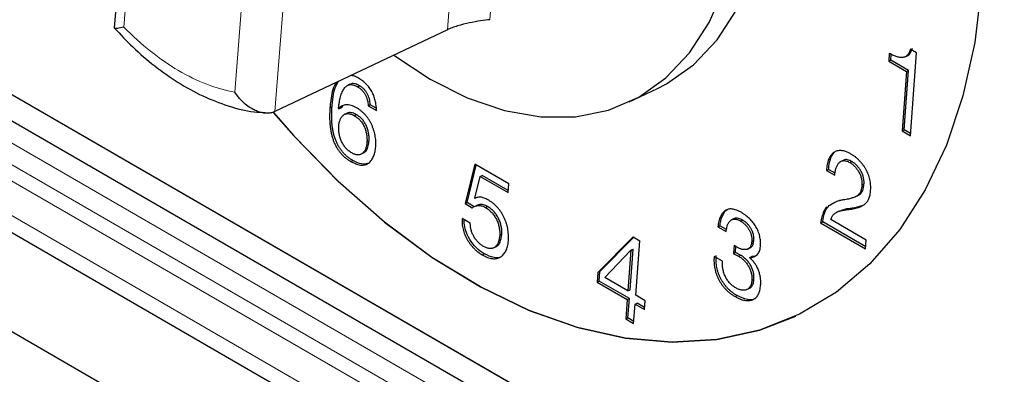
# Model space of a CAD drawing. Units: millimetres. Extents: x 0 to 210, y 0 to 297.
# Drawn here: x 137 to 142, y 88 to 90 of the extents above; entities that cross this region are included whole.
import ezdxf

# ---------------------------------------------------------------- set-up
doc = ezdxf.new("R2010")
doc.units = ezdxf.units.MM

msp = doc.modelspace()

# ---------------------------------------------------------------- linework, layer by layer
at = {"color": 7, "linetype": 'Continuous', "lineweight": 25}
for p, q in [((142.1461, 86.5029), (123.2663, 97.402)), ((123.2671, 97.4023), (142.1468, 86.5033)), ((123.2569, 97.2745), (142.1366, 86.3755)), ((121.7714, 97.0581), (143.3381, 84.6079)), ((142.136, 85.8044), (122.9734, 96.8667)), ((137.8187, 91.8802), (137.6471, 89.7445)), ((139.3465, 89.7335), (138.4661, 89.3166)), ((141.7407, 89.6158), (141.7085, 89.6345)), ((141.6016, 89.6136), (141.5985, 89.5731)), ((141.5985, 89.5731), (141.6091, 89.5781)), ((141.6091, 89.5781), (141.6114, 89.6089)), ((141.7002, 89.5255), (141.6091, 89.5781)), ((141.6817, 89.5958), (141.6923, 89.6008)), ((141.7093, 89.1939), (141.7407, 89.6158)), ((141.5985, 89.5731), (141.6897, 89.5205)), ((141.6897, 89.5205), (141.6672, 89.2182)), ((141.6777, 89.2232), (141.7002, 89.5255)), ((141.6897, 89.5205), (141.7002, 89.5255)), ((138.8494, 89.4556), (138.8388, 89.4506)), ((138.8881, 89.4434), (138.8986, 89.4484)), ((140.2749, 89.3657), (140.4158, 89.4324)), ((138.7473, 89.3354), (138.7579, 89.3404)), ((138.7919, 89.3308), (138.791, 89.3326)), ((138.7919, 89.3308), (138.8024, 89.3358)), ((138.8024, 89.3358), (138.8123, 89.3447)), ((138.9423, 89.3464), (138.9529, 89.3514)), ((138.9423, 89.3464), (138.9844, 89.3221)), ((138.9837, 89.3336), (138.9529, 89.3514)), ((138.8312, 89.3067), (138.8206, 89.3017)), ((138.883, 89.3004), (138.8724, 89.2954)), ((141.6672, 89.2182), (141.6777, 89.2232)), ((141.6672, 89.2182), (141.7093, 89.1939)), ((141.7101, 89.2045), (141.6777, 89.2232)), ((138.9361, 89.1588), (138.9466, 89.1638)), ((138.9081, 89.1007), (138.9187, 89.1057)), ((138.853, 89.0627), (138.8636, 89.0677)), ((139.4859, 89.0488), (139.437, 88.8486)), ((139.4475, 88.8536), (139.4941, 89.0441)), ((139.6593, 88.9487), (139.4859, 89.0488)), ((141.3619, 89.0659), (141.3513, 89.0609)), ((141.3995, 89.0572), (141.4101, 89.0622)), ((139.4865, 88.8753), (139.5144, 88.9858)), ((139.5144, 88.9858), (139.5249, 88.9908)), ((139.5144, 88.9858), (139.656, 88.904)), ((139.6568, 88.9147), (139.5249, 88.9908)), ((141.2813, 89.0162), (141.2918, 89.0212)), ((141.2813, 89.0162), (141.3234, 88.9919)), ((141.3247, 89.0023), (141.2918, 89.0212)), ((139.656, 88.904), (139.6593, 88.9487)), ((141.4616, 88.9418), (141.4722, 88.9468)), ((139.4874, 88.8735), (139.4865, 88.8753)), ((141.427, 88.8819), (141.4376, 88.8869)), ((139.437, 88.8486), (139.4475, 88.8536)), ((139.437, 88.8486), (139.473, 88.8253)), ((139.4835, 88.8303), (139.4475, 88.8536)), ((139.5035, 88.8411), (139.4929, 88.8361)), ((139.5413, 88.8276), (139.5519, 88.8326)), ((141.3331, 88.8602), (141.373, 88.87)), ((141.4657, 88.8383), (141.4209, 88.8251)), ((141.3354, 88.8047), (141.3347, 88.8044)), ((139.4635, 88.7476), (139.4215, 88.7719)), ((140.7269, 88.7295), (140.7375, 88.7345)), ((140.7269, 88.7295), (140.7691, 88.7052)), ((140.7707, 88.7153), (140.7375, 88.7345)), ((140.7995, 88.7663), (140.7957, 88.7645)), ((140.8063, 88.7695), (140.8001, 88.7666)), ((140.8422, 88.7585), (140.8528, 88.7635)), ((141.2511, 88.7494), (141.2617, 88.7544)), ((141.2511, 88.7494), (141.4804, 88.617)), ((141.4811, 88.6277), (141.2617, 88.7544)), ((141.4837, 88.6616), (141.3034, 88.7657)), ((139.6134, 88.686), (139.624, 88.691)), ((140.2946, 88.678), (140.1143, 88.496)), ((140.1249, 88.501), (140.2982, 88.676)), ((140.2946, 88.678), (140.3283, 88.6586)), ((139.5859, 88.6237), (139.5964, 88.6287)), ((140.3076, 88.3801), (140.3283, 88.6586)), ((140.8093, 88.6353), (140.8061, 88.5926)), ((140.8167, 88.5976), (140.819, 88.6292)), ((140.8996, 88.6546), (140.9101, 88.6596)), ((141.4804, 88.617), (141.4837, 88.6616)), ((139.5244, 88.5865), (139.535, 88.5915)), ((140.1501, 88.471), (140.2823, 88.61)), ((140.2833, 88.6094), (140.268, 88.403)), ((140.2785, 88.408), (140.2939, 88.6144)), ((140.2823, 88.61), (140.2929, 88.615)), ((140.2823, 88.61), (140.2833, 88.6094)), ((140.2833, 88.6094), (140.2939, 88.6144)), ((140.2939, 88.6144), (140.2929, 88.615)), ((140.75, 88.5542), (140.7079, 88.5785)), ((140.8167, 88.5976), (140.8061, 88.5926)), ((140.8314, 88.5797), (140.842, 88.5847)), ((140.8781, 88.6155), (140.8886, 88.6205)), ((140.8893, 88.5725), (140.8998, 88.5775)), ((140.9131, 88.579), (140.8998, 88.5775)), ((140.8892, 88.5713), (140.8893, 88.5725)), ((140.1143, 88.496), (140.1107, 88.4472)), ((140.1143, 88.496), (140.1249, 88.501)), ((140.1212, 88.4522), (140.1249, 88.501)), ((140.1107, 88.4472), (140.1212, 88.4522)), ((140.1107, 88.4472), (140.2646, 88.3583)), ((140.2752, 88.3633), (140.1212, 88.4522)), ((140.268, 88.403), (140.1501, 88.471)), ((140.9002, 88.4556), (140.9108, 88.4606)), ((140.268, 88.403), (140.2785, 88.408)), ((140.3551, 88.3526), (140.3076, 88.3801)), ((140.8146, 88.3735), (140.8252, 88.3785)), ((140.8742, 88.4093), (140.8848, 88.4143)), ((140.2646, 88.3583), (140.2573, 88.2595)), ((140.2646, 88.3583), (140.2752, 88.3633)), ((140.2678, 88.2645), (140.2752, 88.3633)), ((140.2969, 88.2366), (140.3043, 88.3354)), ((140.3043, 88.3354), (140.3148, 88.3404)), ((140.3043, 88.3354), (140.3518, 88.3079)), ((140.3526, 88.3186), (140.3148, 88.3404)), ((140.3518, 88.3079), (140.3551, 88.3526)), ((141.1232, 88.2737), (141.1239, 88.274)), ((140.2573, 88.2595), (140.2678, 88.2645)), ((140.2573, 88.2595), (140.2969, 88.2366)), ((140.2977, 88.2473), (140.2678, 88.2645))]:
    msp.add_line(p, q, dxfattribs=at)
at = {"color": 8, "linetype": 'Continuous', "lineweight": 18}
for p, q in [((123.2598, 97.1591), (142.1396, 86.26)), ((142.1008, 86.1719), (123.221, 97.0709)), ((142.0533, 86.117), (123.1735, 97.0161)), ((141.9946, 85.9736), (123.1149, 96.8727)), ((139.3465, 89.7335), (139.5217, 91.9145)), ((139.7282, 91.839), (139.5632, 89.7849)), ((137.8573, 91.7534), (137.6962, 89.7472)), ((138.4661, 89.3166), (138.6413, 91.4976)), ((138.4227, 91.4222), (138.2615, 89.4161)), ((141.4103, 88.8201), (141.4209, 88.8251))]:
    msp.add_line(p, q, dxfattribs=at)
at = {"color": 7, "linetype": 'Continuous', "lineweight": 25, "flags": 128}
for points in [[(140.4158, 89.4324), (140.4641, 89.4573), (140.6028, 89.5549), (140.7232, 89.6821), (140.8234, 89.8367), (140.9016, 90.0161), (140.9564, 90.2172), (140.987, 90.4365), (140.9929, 90.6704), (140.9738, 90.9149), (140.9301, 91.1656), (140.8627, 91.4184), (140.7726, 91.6689), (140.6614, 91.9129), (140.5309, 92.1461), (140.3835, 92.3646), (140.2216, 92.5646), (140.0481, 92.7427), (139.8658, 92.8959), (139.6779, 93.0215)], [(142.0721, 89.9586), (142.0373, 89.6689), (141.9773, 89.397), (141.8929, 89.1457), (141.7848, 88.9177), (141.6544, 88.7155), (141.5028, 88.5412), (141.3318, 88.3967), (141.1432, 88.2834), (140.939, 88.2025), (140.7212, 88.155), (140.4923, 88.1413), (140.2547, 88.1616), (140.0109, 88.2157), (139.7634, 88.303), (139.5149, 88.4225), (139.268, 88.573), (139.0254, 88.7529), (138.7895, 88.9603), (138.563, 89.193), (138.4601, 89.3109)], [(139.0742, 89.6046), (139.2581, 89.4821), (139.4483, 89.3862), (139.6377, 89.3216), (139.823, 89.2895), (140.0011, 89.2904), (140.1688, 89.3243), (140.3233, 89.3906), (140.4619, 89.4882), (140.5824, 89.6154), (140.6825, 89.77), (140.7607, 89.9494)], [(138.4598, 89.3123), (138.5637, 89.1933), (138.7903, 88.9606), (139.0261, 88.7532), (139.2687, 88.5733), (139.5156, 88.4228), (139.7641, 88.3033), (140.0116, 88.216), (140.2554, 88.162), (140.4931, 88.1417), (140.7219, 88.1554), (140.9397, 88.2029), (141.1239, 88.274)], [(141.3452, 88.8094), (141.3399, 88.8069), (141.3364, 88.8052)]]:
    msp.add_lwpolyline(points, dxfattribs=at)
at = {"color": 7, "linetype": 'Continuous', "lineweight": 25}
for points, knots in [([(139.5631, 89.785), (139.5495, 89.7836), (139.5339, 89.7817), (139.4981, 89.7762), (139.479, 89.7728), (139.4384, 89.7642), (139.418, 89.7591), (139.3889, 89.7502), (139.3796, 89.7471), (139.3622, 89.7405), (139.3539, 89.7371), (139.3465, 89.7335)], [0, 0, 0, 0, 0.25, 0.25, 0.5, 0.5, 0.75, 0.75, 0.875, 0.875, 1, 1, 1, 1]), ([(137.6962, 89.7472), (137.6842, 89.7446), (137.6603, 89.7392), (137.6466, 89.74), (137.6477, 89.7437), (137.6479, 89.7444)], [0, 0, 0, 0, 0.445806, 0.893098, 1, 1, 1, 1]), ([(137.6482, 89.7425), (137.679, 89.7096), (137.7447, 89.6394), (137.8537, 89.5464), (137.9731, 89.4622), (138.0987, 89.3933), (138.2284, 89.3433), (138.3355, 89.3151), (138.398, 89.3124), (138.4168, 89.3115)], [0, 0, 0, 0, 0.134414, 0.287066, 0.443617, 0.603151, 0.765052, 0.929096, 1, 1, 1, 1]), ([(141.7085, 89.6345), (141.7077, 89.6316), (141.7061, 89.6259), (141.7031, 89.6182), (141.6995, 89.6116), (141.6953, 89.6059), (141.6905, 89.6012), (141.6852, 89.5974), (141.6793, 89.5946), (141.6729, 89.5929), (141.6659, 89.592), (141.6583, 89.5922), (141.6502, 89.5934), (141.6416, 89.5955), (141.6323, 89.5985), (141.6225, 89.6026), (141.6122, 89.6077), (141.6052, 89.6116), (141.6016, 89.6136)], [0, 0, 0, 0, 0.061331, 0.1206585, 0.1776352, 0.2326611, 0.2875522, 0.3421647, 0.3967345, 0.4526924, 0.5101945, 0.5702425, 0.6326443, 0.6985471, 0.7678957, 0.8413086, 0.918578, 1, 1, 1, 1]), ([(141.6919, 89.6017), (141.6934, 89.6021), (141.7018, 89.6041), (141.7119, 89.6173), (141.7168, 89.6324), (141.719, 89.6395)], [0, 0, 0, 0, 0.103529, 0.582594, 1, 1, 1, 1]), ([(138.8934, 89.487), (138.8862, 89.4911), (138.873, 89.4988), (138.8603, 89.5), (138.8545, 89.5006)], [0, 0, 0, 0, 0.541589, 1, 1, 1, 1]), ([(138.9844, 89.3221), (138.9843, 89.3265), (138.9843, 89.3349), (138.9831, 89.3478), (138.9815, 89.3604), (138.9788, 89.3727), (138.9756, 89.3846), (138.9714, 89.3962), (138.9666, 89.4076), (138.9609, 89.4186), (138.9546, 89.4291), (138.9477, 89.4392), (138.9401, 89.4486), (138.932, 89.4575), (138.9233, 89.4658), (138.9138, 89.4734), (138.9038, 89.4807), (138.8969, 89.4849), (138.8934, 89.487)], [0, 0, 0, 0, 0.069583, 0.136121, 0.199929, 0.261775, 0.321437, 0.379738, 0.43812, 0.496485, 0.555168, 0.613732, 0.672966, 0.733473, 0.795897, 0.860839, 0.928937, 1, 1, 1, 1]), ([(138.7811, 89.4658), (138.7792, 89.4632), (138.7617, 89.4402), (138.7529, 89.3921), (138.7485, 89.3478), (138.7473, 89.3354)], [0, 0, 0, 0, 0.083227, 0.743229, 1, 1, 1, 1]), ([(138.7579, 89.3404), (138.7586, 89.3488), (138.7625, 89.3911), (138.7706, 89.4395), (138.789, 89.4666), (138.7919, 89.4709)], [0, 0, 0, 0, 0.172656, 0.870007, 1, 1, 1, 1]), ([(138.791, 89.3326), (138.7917, 89.3389), (138.7932, 89.3511), (138.796, 89.3684), (138.7993, 89.3841), (138.8031, 89.3983), (138.8075, 89.4108), (138.8123, 89.4218), (138.8176, 89.4311), (138.8234, 89.4389), (138.8297, 89.4452), (138.8366, 89.4498), (138.844, 89.4527), (138.8518, 89.4542), (138.8602, 89.454), (138.8691, 89.4521), (138.8784, 89.4487), (138.8848, 89.4452), (138.8881, 89.4434)], [0, 0, 0, 0, 0.09125, 0.177103, 0.257324, 0.332123, 0.402256, 0.467949, 0.529202, 0.586503, 0.640771, 0.692927, 0.742952, 0.792482, 0.841941, 0.892278, 0.944863, 1, 1, 1, 1]), ([(138.8986, 89.4484), (138.8915, 89.4519), (138.8772, 89.459), (138.8599, 89.4604), (138.8522, 89.4558), (138.8499, 89.4545)], [0, 0, 0, 0, 0.41295, 0.829615, 1, 1, 1, 1]), ([(138.8881, 89.4434), (138.8901, 89.4422), (138.894, 89.4399), (138.8997, 89.4358), (138.9051, 89.4311), (138.9102, 89.4264), (138.915, 89.4211), (138.9194, 89.4155), (138.9235, 89.4096), (138.9284, 89.4011), (138.9338, 89.39), (138.9385, 89.3758), (138.9415, 89.3611), (138.942, 89.3514), (138.9423, 89.3464)], [0, 0, 0, 0, 0.069009, 0.135919, 0.199684, 0.262048, 0.322424, 0.381923, 0.441811, 0.50131, 0.620436, 0.740541, 0.866037, 1, 1, 1, 1]), ([(138.9529, 89.3514), (138.9526, 89.3564), (138.952, 89.3661), (138.949, 89.3808), (138.9444, 89.395), (138.939, 89.4061), (138.934, 89.4146), (138.9299, 89.4205), (138.9255, 89.4261), (138.9208, 89.4314), (138.9157, 89.4362), (138.9103, 89.4408), (138.9046, 89.4449), (138.9006, 89.4472), (138.8986, 89.4484)], [0, 0, 0, 0, 0.133963, 0.259459, 0.379564, 0.49869, 0.558189, 0.618077, 0.677576, 0.737952, 0.800316, 0.864081, 0.930991, 1, 1, 1, 1]), ([(138.4661, 89.3166), (138.4635, 89.3155), (138.4581, 89.3132), (138.4494, 89.3107), (138.4403, 89.309), (138.4307, 89.3082), (138.4206, 89.3083), (138.4102, 89.3093), (138.3995, 89.3112), (138.3886, 89.314), (138.3775, 89.3177), (138.3662, 89.3224), (138.3497, 89.3305), (138.3278, 89.3442), (138.306, 89.3624), (138.2885, 89.3804), (138.2744, 89.397), (138.2659, 89.4095), (138.2615, 89.4161)], [0, 0, 0, 0, 0.0424151, 0.0851752, 0.1283832, 0.1721371, 0.2165291, 0.2616448, 0.3075623, 0.3543517, 0.4020749, 0.4507857, 0.5005294, 0.620422, 0.7503904, 0.8252377, 0.9084826, 1, 1, 1, 1]), ([(138.7473, 89.3354), (138.7468, 89.3272), (138.7458, 89.3112), (138.7454, 89.2874), (138.7462, 89.2646), (138.748, 89.2428), (138.7509, 89.222), (138.7548, 89.2023), (138.7598, 89.1836), (138.7659, 89.1659), (138.773, 89.1492), (138.7813, 89.1337), (138.7906, 89.1191), (138.801, 89.1056), (138.8125, 89.0932), (138.8251, 89.0818), (138.8387, 89.0714), (138.8481, 89.0657), (138.853, 89.0627)], [0, 0, 0, 0, 0.086445, 0.16761, 0.243773, 0.314896, 0.381704, 0.444166, 0.503291, 0.559572, 0.613273, 0.666034, 0.717889, 0.770137, 0.823801, 0.879547, 0.938082, 1, 1, 1, 1]), ([(138.8636, 89.0677), (138.8587, 89.0707), (138.8492, 89.0764), (138.8356, 89.0869), (138.8231, 89.0982), (138.8116, 89.1106), (138.8012, 89.1241), (138.7919, 89.1387), (138.7836, 89.1542), (138.7765, 89.1709), (138.7704, 89.1886), (138.7653, 89.2073), (138.7615, 89.2271), (138.7585, 89.2478), (138.7568, 89.2696), (138.756, 89.2924), (138.7564, 89.3162), (138.7574, 89.3322), (138.7579, 89.3404)], [0, 0, 0, 0, 0.061918, 0.120453, 0.176199, 0.229863, 0.282111, 0.333966, 0.386727, 0.440428, 0.496709, 0.555834, 0.618296, 0.685104, 0.756227, 0.83239, 0.913555, 1, 1, 1, 1]), ([(138.8836, 89.3356), (138.8788, 89.3382), (138.8695, 89.3432), (138.8558, 89.3484), (138.8429, 89.3514), (138.831, 89.3518), (138.8198, 89.3502), (138.8095, 89.346), (138.8, 89.3398), (138.7946, 89.3338), (138.7919, 89.3308)], [0, 0, 0, 0, 0.13813, 0.26877, 0.39365, 0.513765, 0.632071, 0.751566, 0.873135, 1, 1, 1, 1]), ([(138.9809, 89.1366), (138.9812, 89.1416), (138.9818, 89.1513), (138.9814, 89.1661), (138.9801, 89.1808), (138.9779, 89.1953), (138.9747, 89.2097), (138.9706, 89.224), (138.9655, 89.2381), (138.9594, 89.2519), (138.9526, 89.2653), (138.9449, 89.2778), (138.9365, 89.2897), (138.9274, 89.3006), (138.9175, 89.3106), (138.9069, 89.3199), (138.8955, 89.3284), (138.8876, 89.3331), (138.8836, 89.3356)], [0, 0, 0, 0, 0.0694893, 0.1357317, 0.2000078, 0.2623244, 0.3233371, 0.3834676, 0.4438417, 0.5044203, 0.564726, 0.6240321, 0.6829657, 0.742733, 0.8032231, 0.866173, 0.9313069, 1, 1, 1, 1]), ([(138.7925, 89.2423), (138.7928, 89.2456), (138.7934, 89.2521), (138.7951, 89.2612), (138.7973, 89.2695), (138.8, 89.2771), (138.8034, 89.2838), (138.8072, 89.2899), (138.8118, 89.295), (138.8168, 89.2994), (138.8223, 89.3028), (138.8283, 89.3052), (138.8347, 89.3063), (138.8415, 89.3063), (138.8486, 89.3055), (138.8562, 89.3031), (138.8642, 89.2999), (138.8696, 89.297), (138.8724, 89.2954)], [0, 0, 0, 0, 0.068655, 0.135347, 0.199265, 0.261989, 0.32306, 0.383372, 0.443755, 0.504452, 0.565111, 0.624335, 0.683402, 0.742659, 0.803099, 0.865655, 0.931322, 1, 1, 1, 1]), ([(138.883, 89.3004), (138.8758, 89.304), (138.8615, 89.3111), (138.8432, 89.3129), (138.8348, 89.3075), (138.8317, 89.3056)], [0, 0, 0, 0, 0.388979, 0.782039, 1, 1, 1, 1]), ([(138.8724, 89.2954), (138.8752, 89.2937), (138.8807, 89.2904), (138.8885, 89.2845), (138.8958, 89.2782), (138.9024, 89.2712), (138.9085, 89.2637), (138.9141, 89.2557), (138.9189, 89.247), (138.9232, 89.2379), (138.9269, 89.2285), (138.93, 89.2188), (138.9327, 89.2091), (138.9345, 89.1993), (138.9359, 89.1893), (138.9365, 89.1792), (138.9367, 89.169), (138.9363, 89.1622), (138.9361, 89.1588)], [0, 0, 0, 0, 0.069626, 0.136222, 0.198522, 0.259275, 0.317771, 0.376147, 0.433867, 0.493219, 0.552799, 0.612758, 0.672855, 0.734166, 0.797627, 0.86224, 0.929802, 1, 1, 1, 1]), ([(138.9466, 89.1638), (138.9468, 89.1672), (138.9472, 89.174), (138.947, 89.1842), (138.9464, 89.1943), (138.945, 89.2043), (138.9432, 89.2141), (138.9406, 89.2239), (138.9375, 89.2335), (138.9338, 89.2429), (138.9295, 89.252), (138.9246, 89.2607), (138.9191, 89.2687), (138.913, 89.2762), (138.9063, 89.2832), (138.899, 89.2895), (138.8912, 89.2954), (138.8858, 89.2987), (138.883, 89.3004)], [0, 0, 0, 0, 0.070198, 0.13776, 0.202373, 0.265834, 0.327145, 0.387242, 0.447201, 0.506781, 0.566133, 0.623853, 0.682229, 0.740725, 0.801478, 0.863778, 0.930374, 1, 1, 1, 1]), ([(138.8583, 89.1062), (138.8556, 89.1078), (138.8503, 89.1111), (138.8425, 89.1168), (138.8353, 89.1232), (138.8287, 89.1302), (138.8224, 89.1376), (138.8168, 89.1458), (138.8116, 89.1544), (138.807, 89.1637), (138.8029, 89.1732), (138.7995, 89.1829), (138.7967, 89.1927), (138.7945, 89.2025), (138.793, 89.2124), (138.7922, 89.2224), (138.7919, 89.2324), (138.7923, 89.239), (138.7925, 89.2423)], [0, 0, 0, 0, 0.067974, 0.133437, 0.195995, 0.256662, 0.316079, 0.375064, 0.43479, 0.495451, 0.556479, 0.617289, 0.677771, 0.739496, 0.801687, 0.865473, 0.931455, 1, 1, 1, 1]), ([(138.853, 89.0627), (138.8581, 89.0599), (138.8681, 89.0545), (138.8828, 89.0486), (138.8965, 89.0449), (138.9093, 89.0435), (138.9211, 89.044), (138.9316, 89.0466), (138.941, 89.0507), (138.9488, 89.0572), (138.9555, 89.0648), (138.9617, 89.0729), (138.9668, 89.082), (138.9712, 89.0916), (138.9748, 89.1019), (138.9777, 89.1128), (138.9798, 89.1244), (138.9805, 89.1325), (138.9809, 89.1366)], [0, 0, 0, 0, 0.082233, 0.159391, 0.233154, 0.303541, 0.371214, 0.43491, 0.496053, 0.555489, 0.613984, 0.670948, 0.726694, 0.781566, 0.836253, 0.890353, 0.944949, 1, 1, 1, 1]), ([(138.9361, 89.1588), (138.9358, 89.1556), (138.9352, 89.1493), (138.9335, 89.1406), (138.9315, 89.1325), (138.9287, 89.1252), (138.9254, 89.1186), (138.9215, 89.1127), (138.9171, 89.1076), (138.9121, 89.1032), (138.9068, 89.0996), (138.9009, 89.0974), (138.8947, 89.0961), (138.8881, 89.0959), (138.8812, 89.0967), (138.8738, 89.0989), (138.8662, 89.1019), (138.861, 89.1047), (138.8583, 89.1062)], [0, 0, 0, 0, 0.0679977, 0.1339982, 0.1976592, 0.259668, 0.3217481, 0.3830734, 0.4441732, 0.5060632, 0.5674516, 0.6273465, 0.6864122, 0.745565, 0.8064233, 0.86823, 0.9325841, 1, 1, 1, 1]), ([(138.9182, 89.1067), (138.9209, 89.1081), (138.9296, 89.1124), (138.9401, 89.1292), (138.9453, 89.1487), (138.9464, 89.1616), (138.9466, 89.1638)], [0, 0, 0, 0, 0.161087, 0.501623, 0.91327, 1, 1, 1, 1]), ([(141.4053, 89.1004), (141.4009, 89.1028), (141.3922, 89.1075), (141.3795, 89.1129), (141.3675, 89.1163), (141.3561, 89.1182), (141.3454, 89.1181), (141.3352, 89.1166), (141.3258, 89.1129), (141.3171, 89.1077), (141.3092, 89.1009), (141.3023, 89.0928), (141.2963, 89.0833), (141.2913, 89.0725), (141.2872, 89.0604), (141.2843, 89.0469), (141.2822, 89.0322), (141.2816, 89.0216), (141.2813, 89.0162)], [0, 0, 0, 0, 0.0695214, 0.1353681, 0.1986573, 0.2594485, 0.3190597, 0.3779188, 0.4371433, 0.4968808, 0.5570415, 0.6169357, 0.676711, 0.7371755, 0.7992811, 0.8635352, 0.9301671, 1, 1, 1, 1]), ([(141.2918, 89.0212), (141.2924, 89.0298), (141.294, 89.0558), (141.3065, 89.0915), (141.3238, 89.1157), (141.3367, 89.1176), (141.3368, 89.1177)], [0, 0, 0, 0, 0.197928, 0.598799, 0.995125, 1, 1, 1, 1]), ([(141.5062, 88.9156), (141.5065, 88.9202), (141.507, 88.9294), (141.5065, 88.9434), (141.505, 88.9572), (141.5025, 88.9707), (141.4989, 88.9841), (141.4943, 88.9972), (141.4886, 89.0101), (141.482, 89.0228), (141.4746, 89.0349), (141.4665, 89.0465), (141.4578, 89.0572), (141.4485, 89.0674), (141.4385, 89.0767), (141.4281, 89.0855), (141.4169, 89.0934), (141.4092, 89.0981), (141.4053, 89.1004)], [0, 0, 0, 0, 0.068576, 0.133815, 0.196363, 0.257192, 0.315997, 0.374548, 0.433501, 0.493387, 0.553999, 0.614083, 0.674601, 0.735921, 0.798289, 0.862966, 0.930166, 1, 1, 1, 1]), ([(138.945, 89.0538), (138.9362, 89.0513), (138.9156, 89.0455), (138.8863, 89.0554), (138.8681, 89.0653), (138.8636, 89.0677)], [0, 0, 0, 0, 0.359153, 0.838185, 1, 1, 1, 1]), ([(141.3234, 88.9919), (141.3237, 88.9954), (141.3241, 89.0022), (141.3254, 89.012), (141.3274, 89.021), (141.3299, 89.0293), (141.3329, 89.037), (141.3365, 89.044), (141.3407, 89.0503), (141.3453, 89.0559), (141.3505, 89.0606), (141.3561, 89.064), (141.3623, 89.0661), (141.3689, 89.0669), (141.376, 89.0664), (141.3834, 89.0646), (141.3914, 89.0616), (141.3968, 89.0587), (141.3995, 89.0572)], [0, 0, 0, 0, 0.069419, 0.136125, 0.201682, 0.265279, 0.328422, 0.390957, 0.45279, 0.515367, 0.576755, 0.635987, 0.694052, 0.751907, 0.810513, 0.870641, 0.933363, 1, 1, 1, 1]), ([(141.4101, 89.0622), (141.403, 89.0656), (141.3886, 89.0726), (141.3715, 89.0726), (141.3644, 89.0667), (141.3624, 89.0651)], [0, 0, 0, 0, 0.412972, 0.83142, 1, 1, 1, 1]), ([(141.3995, 89.0572), (141.4019, 89.0557), (141.4065, 89.0529), (141.4132, 89.0481), (141.4195, 89.0426), (141.4256, 89.0368), (141.4312, 89.0303), (141.4366, 89.0235), (141.4416, 89.016), (141.4462, 89.0082), (141.4504, 89.0001), (141.454, 88.9919), (141.4568, 88.9837), (141.4592, 88.9753), (141.4608, 88.967), (141.4617, 88.9586), (141.4621, 88.9501), (141.4618, 88.9446), (141.4616, 88.9418)], [0, 0, 0, 0, 0.067618, 0.132865, 0.196425, 0.258364, 0.31983, 0.381512, 0.443082, 0.505753, 0.568152, 0.628446, 0.688302, 0.747807, 0.808003, 0.869704, 0.933759, 1, 1, 1, 1]), ([(141.4722, 88.9468), (141.4724, 88.9496), (141.4727, 88.9551), (141.4723, 88.9636), (141.4714, 88.972), (141.4698, 88.9803), (141.4674, 88.9887), (141.4645, 88.9969), (141.461, 89.0051), (141.4568, 89.0132), (141.4522, 89.021), (141.4472, 89.0285), (141.4418, 89.0353), (141.4361, 89.0418), (141.43, 89.0476), (141.4237, 89.0531), (141.417, 89.0579), (141.4124, 89.0607), (141.4101, 89.0622)], [0, 0, 0, 0, 0.066241, 0.130296, 0.191997, 0.252193, 0.311698, 0.371554, 0.431848, 0.494247, 0.556918, 0.618488, 0.68017, 0.741636, 0.803575, 0.867135, 0.932382, 1, 1, 1, 1]), ([(141.4616, 88.9418), (141.4614, 88.9386), (141.4608, 88.9322), (141.4591, 88.9233), (141.457, 88.9151), (141.4542, 88.9079), (141.4508, 88.9015), (141.4468, 88.8959), (141.4424, 88.8911), (141.4371, 88.8871), (141.4311, 88.8838), (141.4243, 88.8805), (141.4164, 88.8775), (141.4076, 88.8746), (141.3977, 88.872), (141.3869, 88.8694), (141.375, 88.8671), (141.3667, 88.8657), (141.3625, 88.865)], [0, 0, 0, 0, 0.056021, 0.109463, 0.161116, 0.211012, 0.260108, 0.308249, 0.356319, 0.40469, 0.456328, 0.514227, 0.578867, 0.650048, 0.72747, 0.811467, 0.902208, 1, 1, 1, 1]), ([(141.437, 88.888), (141.4436, 88.8909), (141.4574, 88.8969), (141.4688, 88.9195), (141.4711, 88.9383), (141.4722, 88.9468)], [0, 0, 0, 0, 0.333399, 0.696723, 1, 1, 1, 1]), ([(139.555, 88.8662), (139.5515, 88.8681), (139.5447, 88.8718), (139.5348, 88.8761), (139.5254, 88.879), (139.5166, 88.8807), (139.5084, 88.8809), (139.5008, 88.8797), (139.4936, 88.8776), (139.4895, 88.8749), (139.4874, 88.8735)], [0, 0, 0, 0, 0.144833, 0.280562, 0.410432, 0.533305, 0.653068, 0.769171, 0.884355, 1, 1, 1, 1]), ([(141.4103, 88.8201), (141.4138, 88.8207), (141.4206, 88.8218), (141.4305, 88.8242), (141.4398, 88.8268), (141.4485, 88.8299), (141.4567, 88.8334), (141.4643, 88.8372), (141.4713, 88.8415), (141.4778, 88.846), (141.4837, 88.8514), (141.489, 88.8576), (141.4935, 88.865), (141.4974, 88.8732), (141.5006, 88.8824), (141.5033, 88.8924), (141.5051, 88.9036), (141.5059, 88.9115), (141.5062, 88.9156)], [0, 0, 0, 0, 0.075485, 0.147765, 0.217685, 0.284311, 0.348742, 0.410735, 0.46977, 0.526953, 0.582943, 0.63887, 0.695184, 0.752402, 0.810813, 0.871414, 0.934469, 1, 1, 1, 1]), ([(139.473, 88.8253), (139.4755, 88.8272), (139.4804, 88.8309), (139.4884, 88.8346), (139.4965, 88.8373), (139.505, 88.8382), (139.5137, 88.8379), (139.5227, 88.8359), (139.532, 88.8326), (139.5381, 88.8293), (139.5413, 88.8276)], [0, 0, 0, 0, 0.137694, 0.269286, 0.394608, 0.51681, 0.63639, 0.756428, 0.876201, 1, 1, 1, 1]), ([(139.5519, 88.8326), (139.5447, 88.836), (139.5304, 88.8428), (139.5137, 88.8445), (139.5059, 88.841), (139.5039, 88.8401)], [0, 0, 0, 0, 0.425283, 0.852756, 1, 1, 1, 1]), ([(139.5413, 88.8276), (139.5441, 88.8258), (139.5497, 88.8224), (139.5579, 88.8165), (139.5655, 88.8098), (139.5727, 88.8026), (139.5794, 88.7948), (139.5856, 88.7864), (139.5913, 88.7773), (139.5966, 88.7678), (139.6012, 88.7578), (139.6052, 88.7478), (139.6084, 88.7377), (139.6108, 88.7274), (139.6126, 88.7171), (139.6137, 88.7068), (139.6139, 88.6963), (139.6136, 88.6895), (139.6134, 88.686)], [0, 0, 0, 0, 0.068157, 0.133335, 0.196244, 0.257797, 0.318241, 0.378001, 0.438381, 0.49984, 0.56134, 0.621837, 0.681598, 0.742329, 0.803882, 0.866665, 0.931843, 1, 1, 1, 1]), ([(139.624, 88.691), (139.6241, 88.6945), (139.6245, 88.7013), (139.6242, 88.7118), (139.6232, 88.7221), (139.6214, 88.7324), (139.619, 88.7427), (139.6157, 88.7528), (139.6117, 88.7628), (139.6071, 88.7728), (139.6019, 88.7823), (139.5962, 88.7914), (139.5899, 88.7998), (139.5833, 88.8076), (139.5761, 88.8148), (139.5684, 88.8215), (139.5603, 88.8274), (139.5547, 88.8308), (139.5519, 88.8326)], [0, 0, 0, 0, 0.068157, 0.133335, 0.196118, 0.257671, 0.318402, 0.378163, 0.43866, 0.50016, 0.561619, 0.621999, 0.681759, 0.742203, 0.803756, 0.866665, 0.931843, 1, 1, 1, 1]), ([(139.6576, 88.6561), (139.658, 88.6617), (139.6586, 88.6728), (139.6583, 88.6897), (139.6569, 88.7061), (139.6546, 88.722), (139.6509, 88.7376), (139.6463, 88.7527), (139.6406, 88.7675), (139.6338, 88.7816), (139.6262, 88.7952), (139.618, 88.808), (139.6091, 88.82), (139.5995, 88.8309), (139.5893, 88.8412), (139.5784, 88.8505), (139.5669, 88.8589), (139.559, 88.8637), (139.555, 88.8662)], [0, 0, 0, 0, 0.075191, 0.146572, 0.214241, 0.279018, 0.341039, 0.401624, 0.460988, 0.52069, 0.579622, 0.637828, 0.695368, 0.753563, 0.812485, 0.872573, 0.935153, 1, 1, 1, 1]), ([(141.283, 88.8316), (141.2813, 88.8299), (141.2774, 88.8253), (141.2717, 88.8171), (141.2662, 88.8063), (141.2614, 88.7942), (141.2573, 88.7806), (141.2538, 88.7656), (141.252, 88.7549), (141.2511, 88.7494)], [0, 0, 0, 0, 0.0420584, 0.1054863, 0.1706558, 0.238415, 0.3096659, 0.3851316, 0.4643278, 0.4643278, 0.4643278, 0.4643278]), ([(141.2617, 88.7544), (141.263, 88.7623), (141.268, 88.7914), (141.2819, 88.8313), (141.3059, 88.8452), (141.3154, 88.8506)], [0, 0, 0, 0, 0.186669, 0.678213, 1, 1, 1, 1]), ([(141.3625, 88.865), (141.356, 88.8642), (141.335, 88.8615), (141.3174, 88.8504), (141.3052, 88.8427)], [0, 0, 0, 0, 0.305351, 1, 1, 1, 1]), ([(141.4209, 88.8251), (141.4177, 88.8246), (141.4017, 88.8223), (141.3771, 88.8211), (141.3587, 88.8126), (141.3517, 88.8094)], [0, 0, 0, 0, 0.134293, 0.671559, 1, 1, 1, 1]), ([(140.8455, 88.8032), (140.8414, 88.8054), (140.8333, 88.8099), (140.8215, 88.8149), (140.8103, 88.8184), (140.7997, 88.8203), (140.7898, 88.8205), (140.7805, 88.8193), (140.7719, 88.8164), (140.7639, 88.8119), (140.7567, 88.806), (140.7501, 88.7988), (140.7443, 88.7905), (140.7394, 88.7807), (140.735, 88.7699), (140.7315, 88.7576), (140.7288, 88.7441), (140.7276, 88.7344), (140.7269, 88.7295)], [0, 0, 0, 0, 0.070147, 0.136681, 0.199698, 0.260683, 0.319596, 0.377197, 0.434654, 0.492811, 0.551277, 0.610045, 0.669673, 0.730539, 0.793838, 0.859798, 0.928096, 1, 1, 1, 1]), ([(140.7375, 88.7345), (140.7386, 88.7427), (140.7419, 88.7677), (140.7552, 88.7982), (140.7711, 88.8187), (140.7815, 88.8203), (140.7821, 88.8204)], [0, 0, 0, 0, 0.214892, 0.650036, 0.979765, 1, 1, 1, 1]), ([(140.8528, 88.7635), (140.8456, 88.767), (140.8324, 88.7735), (140.8161, 88.7748), (140.8092, 88.7701), (140.8068, 88.7685)], [0, 0, 0, 0, 0.433808, 0.803847, 1, 1, 1, 1]), ([(140.9441, 88.6283), (140.9444, 88.6329), (140.9449, 88.6417), (140.9443, 88.6554), (140.943, 88.6686), (140.9406, 88.6815), (140.9371, 88.6942), (140.9327, 88.7064), (140.9274, 88.7185), (140.9209, 88.73), (140.9138, 88.7412), (140.9059, 88.7517), (140.8974, 88.7618), (140.8883, 88.7713), (140.8785, 88.7801), (140.8681, 88.7884), (140.8571, 88.7963), (140.8494, 88.8009), (140.8455, 88.8032)], [0, 0, 0, 0, 0.070084, 0.135843, 0.198635, 0.258775, 0.316658, 0.373948, 0.430872, 0.488925, 0.547617, 0.606611, 0.666701, 0.728391, 0.792036, 0.858206, 0.927716, 1, 1, 1, 1]), ([(141.3034, 88.7657), (141.3044, 88.7688), (141.3064, 88.7749), (141.3102, 88.7834), (141.3154, 88.7907), (141.322, 88.7963), (141.329, 88.8006), (141.3344, 88.8044), (141.3389, 88.8068), (141.3429, 88.8083), (141.3477, 88.8098), (141.353, 88.811), (141.3582, 88.8121), (141.363, 88.8131), (141.3669, 88.8139), (141.3703, 88.8146), (141.374, 88.8153), (141.3786, 88.8159), (141.3843, 88.8168), (141.3909, 88.8175), (141.3973, 88.8184), (141.4029, 88.819), (141.4071, 88.8195), (141.4094, 88.8199), (141.4103, 88.8201)], [0, 0, 0, 0, 0.064867, 0.128845, 0.194302, 0.264931, 0.333948, 0.392782, 0.422551, 0.457183, 0.497114, 0.542105, 0.58723, 0.625381, 0.657552, 0.682749, 0.709516, 0.746134, 0.79173, 0.846482, 0.900792, 0.944719, 0.97764, 1, 1, 1, 1]), ([(139.4215, 88.7719), (139.4213, 88.7673), (139.421, 88.7583), (139.4218, 88.7445), (139.4235, 88.7308), (139.4263, 88.7173), (139.4301, 88.7039), (139.4349, 88.6906), (139.4408, 88.6775), (139.4477, 88.6647), (139.4553, 88.6524), (139.4636, 88.6407), (139.4723, 88.6296), (139.4817, 88.6195), (139.4916, 88.61), (139.502, 88.6014), (139.513, 88.5934), (139.5205, 88.5888), (139.5244, 88.5865)], [0, 0, 0, 0, 0.06697, 0.130796, 0.192439, 0.252679, 0.312082, 0.371351, 0.431146, 0.492579, 0.554482, 0.615537, 0.676843, 0.738582, 0.801211, 0.865412, 0.931415, 1, 1, 1, 1]), ([(139.535, 88.5915), (139.5279, 88.596), (139.5073, 88.6089), (139.4755, 88.6406), (139.4482, 88.6851), (139.4337, 88.7291), (139.4326, 88.7539), (139.432, 88.7658)], [0, 0, 0, 0, 0.133804, 0.390811, 0.634897, 0.824112, 1, 1, 1, 1]), ([(139.5317, 88.6288), (139.5291, 88.6304), (139.5241, 88.6334), (139.5169, 88.6387), (139.5101, 88.6443), (139.5036, 88.6505), (139.4975, 88.6571), (139.4918, 88.6643), (139.4865, 88.6719), (139.4817, 88.68), (139.4773, 88.6882), (139.4735, 88.6966), (139.4704, 88.705), (139.4678, 88.7135), (139.4658, 88.722), (139.4644, 88.7306), (139.4636, 88.7392), (139.4635, 88.7448), (139.4635, 88.7476)], [0, 0, 0, 0, 0.070477, 0.138714, 0.204387, 0.26809, 0.331013, 0.39312, 0.455038, 0.516985, 0.578546, 0.638865, 0.697653, 0.75683, 0.815456, 0.875345, 0.93646, 1, 1, 1, 1]), ([(140.7691, 88.7052), (140.7694, 88.7084), (140.77, 88.7146), (140.7716, 88.7235), (140.7736, 88.7316), (140.7762, 88.7389), (140.7791, 88.7456), (140.7825, 88.7516), (140.7866, 88.7566), (140.7909, 88.7612), (140.7958, 88.7647), (140.8011, 88.7672), (140.8069, 88.7684), (140.8131, 88.7688), (140.8198, 88.7679), (140.8269, 88.7658), (140.8344, 88.7627), (140.8396, 88.7599), (140.8422, 88.7585)], [0, 0, 0, 0, 0.071016, 0.13924, 0.205, 0.268821, 0.330777, 0.391468, 0.451123, 0.510686, 0.569866, 0.627221, 0.684685, 0.742817, 0.803002, 0.864981, 0.930866, 1, 1, 1, 1]), ([(140.8422, 88.7585), (140.8445, 88.7572), (140.8489, 88.7545), (140.8553, 88.7499), (140.8613, 88.745), (140.867, 88.7396), (140.8723, 88.734), (140.8772, 88.7279), (140.8818, 88.7214), (140.886, 88.7146), (140.8898, 88.7076), (140.8929, 88.7004), (140.8954, 88.6931), (140.8976, 88.6856), (140.8988, 88.678), (140.8997, 88.6702), (140.9, 88.6624), (140.8997, 88.6573), (140.8996, 88.6546)], [0, 0, 0, 0, 0.070896, 0.139158, 0.2051, 0.268574, 0.329894, 0.390576, 0.450186, 0.510351, 0.569539, 0.627936, 0.685868, 0.744191, 0.804742, 0.866726, 0.931335, 1, 1, 1, 1]), ([(140.9101, 88.6596), (140.9103, 88.6623), (140.9105, 88.6674), (140.9103, 88.6753), (140.9094, 88.683), (140.9081, 88.6906), (140.9059, 88.6981), (140.9035, 88.7054), (140.9003, 88.7126), (140.8965, 88.7196), (140.8924, 88.7264), (140.8878, 88.7329), (140.8829, 88.739), (140.8776, 88.7446), (140.8719, 88.75), (140.8658, 88.7549), (140.8594, 88.7595), (140.855, 88.7622), (140.8528, 88.7635)], [0, 0, 0, 0, 0.068665, 0.133274, 0.195258, 0.255809, 0.314132, 0.372064, 0.430461, 0.489649, 0.549814, 0.609424, 0.670106, 0.731426, 0.7949, 0.860842, 0.929104, 1, 1, 1, 1]), ([(139.6134, 88.686), (139.613, 88.6821), (139.6123, 88.6746), (139.6105, 88.6641), (139.6081, 88.6547), (139.6051, 88.6464), (139.6014, 88.6392), (139.5971, 88.633), (139.5923, 88.6279), (139.5867, 88.624), (139.5808, 88.6211), (139.5745, 88.6192), (139.568, 88.6183), (139.5613, 88.6183), (139.5542, 88.6194), (139.5469, 88.6216), (139.5393, 88.6247), (139.5342, 88.6274), (139.5317, 88.6288)], [0, 0, 0, 0, 0.077508, 0.150842, 0.220429, 0.286221, 0.350099, 0.411508, 0.472167, 0.532281, 0.591932, 0.649682, 0.706137, 0.762944, 0.820221, 0.87866, 0.938425, 1, 1, 1, 1]), ([(139.5959, 88.6298), (139.5982, 88.6307), (139.6069, 88.6342), (139.6187, 88.6542), (139.622, 88.6772), (139.624, 88.691)], [0, 0, 0, 0, 0.118506, 0.470048, 1, 1, 1, 1]), ([(139.5244, 88.5865), (139.5291, 88.5839), (139.5383, 88.5789), (139.5518, 88.5731), (139.5646, 88.5692), (139.5767, 88.5668), (139.5881, 88.5664), (139.5988, 88.5675), (139.6087, 88.5707), (139.6179, 88.5754), (139.6262, 88.5817), (139.6337, 88.589), (139.6402, 88.5974), (139.6457, 88.6069), (139.6502, 88.6176), (139.6538, 88.6293), (139.6563, 88.6422), (139.6572, 88.6514), (139.6576, 88.6561)], [0, 0, 0, 0, 0.074207, 0.144327, 0.211727, 0.276122, 0.338795, 0.400186, 0.461159, 0.522665, 0.583778, 0.643413, 0.702095, 0.760375, 0.818694, 0.877852, 0.937842, 1, 1, 1, 1]), ([(140.8276, 88.6242), (140.8257, 88.6252), (140.8222, 88.6272), (140.8173, 88.6303), (140.8131, 88.6329), (140.8105, 88.6346), (140.8093, 88.6353)], [0, 0, 0, 0, 0.304506, 0.573989, 0.804453, 1, 1, 1, 1]), ([(140.8996, 88.6546), (140.8993, 88.652), (140.8988, 88.6469), (140.8973, 88.6399), (140.8953, 88.6337), (140.8927, 88.6282), (140.8895, 88.6236), (140.8857, 88.6199), (140.8813, 88.6169), (140.8765, 88.6148), (140.8712, 88.6134), (140.8657, 88.6128), (140.8599, 88.6127), (140.8539, 88.6136), (140.8476, 88.6152), (140.8412, 88.6174), (140.8344, 88.6203), (140.8299, 88.6229), (140.8276, 88.6242)], [0, 0, 0, 0, 0.0665673, 0.1301555, 0.1913442, 0.2508223, 0.309035, 0.3676056, 0.4269782, 0.4874323, 0.5486081, 0.6098523, 0.6716062, 0.7337986, 0.7974526, 0.8629515, 0.9298477, 1, 1, 1, 1]), ([(140.8882, 88.6215), (140.8907, 88.6223), (140.8978, 88.6245), (140.9054, 88.6357), (140.9091, 88.6489), (140.9099, 88.6574), (140.9101, 88.6596)], [0, 0, 0, 0, 0.192542, 0.535711, 0.877347, 1, 1, 1, 1]), ([(140.8893, 88.5725), (140.8928, 88.5726), (140.8998, 88.573), (140.9096, 88.5756), (140.9185, 88.5804), (140.9267, 88.5866), (140.9336, 88.5946), (140.939, 88.6042), (140.9426, 88.6155), (140.9436, 88.624), (140.9441, 88.6283)], [0, 0, 0, 0, 0.127116, 0.253216, 0.378838, 0.507176, 0.634794, 0.756958, 0.878028, 1, 1, 1, 1]), ([(139.622, 88.5777), (139.6216, 88.5774), (139.612, 88.5694), (139.5813, 88.5698), (139.5515, 88.5838), (139.535, 88.5915)], [0, 0, 0, 0, 0.019803, 0.454513, 1, 1, 1, 1]), ([(140.7079, 88.5785), (140.7075, 88.5732), (140.7068, 88.5631), (140.707, 88.5474), (140.7083, 88.5321), (140.7107, 88.5171), (140.7142, 88.5023), (140.7188, 88.4877), (140.7244, 88.4735), (140.7312, 88.4596), (140.7389, 88.4462), (140.7474, 88.4335), (140.7567, 88.4216), (140.7668, 88.4103), (140.7777, 88.3999), (140.7893, 88.3903), (140.8016, 88.3813), (140.8102, 88.3761), (140.8146, 88.3735)], [0, 0, 0, 0, 0.070236, 0.136575, 0.200361, 0.261376, 0.321003, 0.379242, 0.437734, 0.49642, 0.555509, 0.614366, 0.673919, 0.734462, 0.796842, 0.861384, 0.928958, 1, 1, 1, 1]), ([(140.8252, 88.3785), (140.8208, 88.3811), (140.8122, 88.3863), (140.7998, 88.3953), (140.7882, 88.4049), (140.7774, 88.4153), (140.7673, 88.4266), (140.758, 88.4385), (140.7494, 88.4512), (140.7418, 88.4646), (140.735, 88.4785), (140.7293, 88.4927), (140.7247, 88.5073), (140.7213, 88.5221), (140.7189, 88.5371), (140.7176, 88.5525), (140.7174, 88.5681), (140.7181, 88.5782), (140.7185, 88.5835)], [0, 0, 0, 0, 0.071042, 0.138616, 0.203158, 0.265538, 0.326081, 0.385634, 0.444491, 0.50358, 0.562266, 0.620758, 0.678997, 0.738624, 0.799639, 0.863425, 0.929764, 1, 1, 1, 1]), ([(140.8061, 88.5926), (140.8102, 88.5907), (140.8187, 88.5869), (140.8271, 88.5822), (140.8314, 88.5797)], [0, 0, 0, 0, 0.486658, 1, 1, 1, 1]), ([(140.842, 88.5847), (140.8377, 88.5872), (140.8292, 88.5919), (140.8208, 88.5957), (140.8167, 88.5976)], [0, 0, 0, 0, 0.513342, 1, 1, 1, 1]), ([(140.8314, 88.5797), (140.8341, 88.5781), (140.8393, 88.575), (140.8469, 88.5695), (140.8541, 88.5637), (140.8608, 88.5573), (140.8672, 88.5505), (140.8731, 88.5432), (140.8786, 88.5355), (140.8837, 88.5274), (140.8882, 88.5189), (140.8921, 88.5103), (140.8952, 88.5015), (140.8976, 88.4925), (140.8994, 88.4834), (140.9004, 88.4742), (140.9007, 88.4649), (140.9004, 88.4588), (140.9002, 88.4556)], [0, 0, 0, 0, 0.070756, 0.138106, 0.203611, 0.266572, 0.328127, 0.388831, 0.449263, 0.509622, 0.56947, 0.628158, 0.686121, 0.745414, 0.805125, 0.86745, 0.931742, 1, 1, 1, 1]), ([(140.9108, 88.4606), (140.9109, 88.4638), (140.9112, 88.4699), (140.911, 88.4792), (140.9099, 88.4884), (140.9082, 88.4975), (140.9057, 88.5065), (140.9026, 88.5153), (140.8987, 88.5239), (140.8942, 88.5324), (140.8891, 88.5405), (140.8837, 88.5482), (140.8777, 88.5555), (140.8714, 88.5623), (140.8647, 88.5687), (140.8575, 88.5745), (140.8499, 88.58), (140.8447, 88.5831), (140.842, 88.5847)], [0, 0, 0, 0, 0.068258, 0.13255, 0.194875, 0.254586, 0.313879, 0.371842, 0.43053, 0.490378, 0.550737, 0.611169, 0.671873, 0.733428, 0.796389, 0.861894, 0.929244, 1, 1, 1, 1]), ([(140.8179, 88.4181), (140.8151, 88.4198), (140.8095, 88.4232), (140.8015, 88.429), (140.7941, 88.4353), (140.7872, 88.4423), (140.7809, 88.4496), (140.775, 88.4575), (140.7698, 88.4659), (140.7652, 88.4748), (140.7612, 88.4841), (140.7576, 88.4935), (140.7549, 88.5032), (140.7527, 88.513), (140.751, 88.5231), (140.7501, 88.5333), (140.7496, 88.5438), (140.7499, 88.5506), (140.75, 88.5542)], [0, 0, 0, 0, 0.070336, 0.137508, 0.200985, 0.262611, 0.321553, 0.379789, 0.437903, 0.496369, 0.555121, 0.613761, 0.673197, 0.733842, 0.796409, 0.861618, 0.929015, 1, 1, 1, 1]), ([(140.945, 88.4323), (140.9451, 88.4356), (140.9455, 88.4419), (140.9455, 88.4516), (140.9448, 88.4613), (140.9438, 88.4708), (140.9421, 88.4803), (140.9398, 88.4897), (140.9372, 88.499), (140.9339, 88.5082), (140.9302, 88.5172), (140.9259, 88.526), (140.921, 88.5343), (140.9157, 88.5425), (140.9098, 88.5502), (140.9034, 88.5577), (140.8965, 88.5647), (140.8917, 88.569), (140.8892, 88.5713)], [0, 0, 0, 0, 0.069296, 0.135745, 0.201007, 0.263994, 0.325392, 0.386042, 0.446057, 0.506429, 0.56592, 0.624959, 0.68418, 0.744055, 0.804953, 0.867486, 0.93221, 1, 1, 1, 1]), ([(140.8146, 88.3735), (140.8188, 88.3711), (140.8272, 88.3665), (140.8395, 88.3612), (140.8514, 88.3569), (140.8627, 88.3544), (140.8737, 88.3529), (140.8841, 88.3531), (140.8941, 88.3546), (140.9035, 88.3573), (140.9123, 88.3614), (140.92, 88.3672), (140.9268, 88.3744), (140.9326, 88.3831), (140.9372, 88.3933), (140.9409, 88.4049), (140.9435, 88.418), (140.9445, 88.4275), (140.945, 88.4323)], [0, 0, 0, 0, 0.069841, 0.137299, 0.20227, 0.265811, 0.327705, 0.388729, 0.449261, 0.51015, 0.570446, 0.629175, 0.687691, 0.746598, 0.806233, 0.86802, 0.932492, 1, 1, 1, 1]), ([(140.9002, 88.4556), (140.8999, 88.4527), (140.8993, 88.4469), (140.8977, 88.4389), (140.8954, 88.4317), (140.8924, 88.4255), (140.8887, 88.42), (140.8844, 88.4155), (140.8794, 88.4118), (140.8738, 88.409), (140.8678, 88.407), (140.8614, 88.406), (140.8549, 88.4057), (140.848, 88.4065), (140.8408, 88.4079), (140.8334, 88.4104), (140.8257, 88.4138), (140.8206, 88.4166), (140.8179, 88.4181)], [0, 0, 0, 0, 0.065239, 0.127888, 0.188675, 0.248371, 0.306942, 0.36603, 0.426448, 0.488502, 0.55104, 0.612409, 0.674339, 0.73624, 0.799676, 0.86419, 0.931031, 1, 1, 1, 1]), ([(140.8842, 88.4158), (140.887, 88.4165), (140.8955, 88.4188), (140.9049, 88.4321), (140.9096, 88.4481), (140.9105, 88.4582), (140.9108, 88.4606)], [0, 0, 0, 0, 0.175722, 0.533321, 0.8904, 1, 1, 1, 1]), ([(140.9176, 88.3651), (140.9165, 88.3643), (140.906, 88.356), (140.8736, 88.3563), (140.8427, 88.3705), (140.8252, 88.3785)], [0, 0, 0, 0, 0.046202, 0.45885, 1, 1, 1, 1])]:
    msp.add_open_spline(points, degree=3, knots=knots, dxfattribs=at)
at = {"color": 8, "linetype": 'Continuous', "lineweight": 18}
for points in [[(137.9744, 89.526), (137.8782, 89.5823), (137.7843, 89.657), (137.6962, 89.7472)], [(138.2615, 89.4161), (138.1675, 89.4326), (138.0705, 89.4697), (137.9744, 89.526)]]:
    msp.add_open_spline(points, degree=3, dxfattribs=at)

doc.saveas('drawing.dxf')
